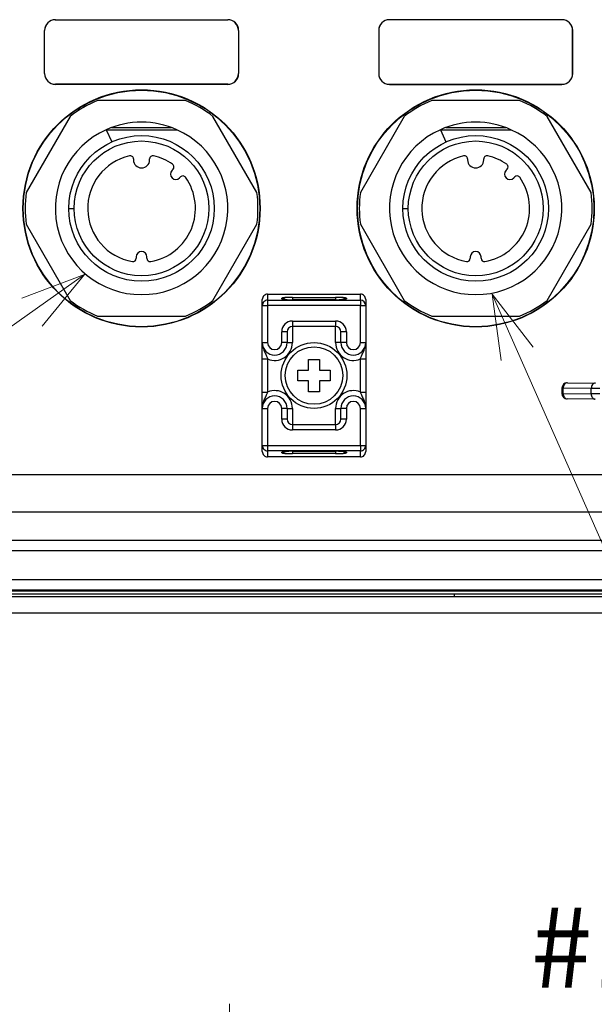
# Model space of a CAD drawing. Extents: x -891 to 0, y 0 to 630.
# Drawn here: x -298 to -245, y 368 to 459 of the extents above; entities that cross this region are included whole.
import ezdxf

# ---------------------------------------------------------------- set-up
doc = ezdxf.new("R2010")
doc.units = 0
doc.header["$LTSCALE"] = 3
doc.layers.get('0').update_dxf_attribs({"linetype": 'CONTINUOUS', "lineweight": 25})
doc.layers.get('DEFPOINTS').update_dxf_attribs({"color": 161, "linetype": 'CONTINUOUS', "lineweight": 15})
doc.layers.add('1', color=4, linetype='CONTINUOUS', lineweight=15)
doc.styles.get("Standard").update_dxf_attribs({"font": 'txt.shx', "bigfont": 'extfont.shx'})
doc.dimstyles.new('FURUNO$0', dxfattribs={"dimtxt": 3, "dimasz": 2.5, "dimexe": 1, "dimexo": 1, "dimgap": 1.5, "dimtad": 3, "dimdec": 5, "dimdsep": 46, "dimtxsty": 'Standard', "dimblk": 'OPEN30', "dimblk1": 'OPEN30', "dimblk2": 'OPEN30', "dimcen": 0, "dimclrd": 256, "dimclre": 256, "dimclrt": 4, "dimadec": 4, "dimazin": 2, "dimtm": 1e-09, "dimtfac": 0.8, "dimtdec": 5, "dimtmove": 0, "dimatfit": 0, "dimldrblk": 'OPEN30', "dimfxl": 0, "dimtvp": 1, "dimtolj": 1, "dimlwd": -1, "dimlwe": -1, "dimarcsym": 0})

# ---------------------------------------------------------------- blocks, each defined once
blk = doc.blocks.new('_OPEN30')
at = {"color": 0}
for p, q in [((-1, 0.268), (0, 0)), ((0, 0), (-1, -0.268)), ((0, 0), (-1, 0))]:
    blk.add_line(p, q, dxfattribs=at)
blk = doc.blocks.new('*D18')
at = {"layer": '1', "transparency": 16777216}
for p, q in [((-367.445, 328.192), (-367.445, 367.671)), ((-278.445, 326.781), (-278.445, 367.671)), ((-361.445, 364.671), (-284.445, 364.671))]:
    blk.add_line(p, q, dxfattribs=at)
at = {"layer": 'DEFPOINTS', "color": 0, "transparency": 16777216}
for p in [(-278.445, 364.671), (-367.445, 325.192), (-278.445, 323.781)]:
    blk.add_point(p, dxfattribs=at)
at = {"layer": '1', "transparency": 16777216, "xscale": 6, "yscale": 6, "zscale": 6, "rotation": 180}
blk.add_blockref('_OPEN30', (-367.445, 364.671), dxfattribs=at)
at = {"layer": '1', "transparency": 16777216, "xscale": 6, "yscale": 6, "zscale": 6}
blk.add_blockref('_OPEN30', (-278.445, 364.671), dxfattribs=at)
at = {"layer": '1', "transparency": 16777216, "insert": (-322.945, 372.921), "char_height": 7.5, "attachment_point": 5}
blk.add_mtext('\\A1;89', dxfattribs=at)
blk = doc.blocks.new('*D19')
at = {"layer": '1', "transparency": 16777216}
for p, q in [((-278.445, 326.781), (-278.445, 367.671)), ((-199.845, 347.692), (-199.845, 367.671)), ((-272.445, 364.671), (-205.845, 364.671))]:
    blk.add_line(p, q, dxfattribs=at)
at = {"layer": 'DEFPOINTS', "color": 0, "transparency": 16777216}
for p in [(-199.845, 364.671), (-199.845, 344.692), (-278.445, 323.781)]:
    blk.add_point(p, dxfattribs=at)
at = {"layer": '1', "transparency": 16777216, "xscale": 6, "yscale": 6, "zscale": 6, "rotation": 180}
blk.add_blockref('_OPEN30', (-278.445, 364.671), dxfattribs=at)
at = {"layer": '1', "transparency": 16777216, "xscale": 6, "yscale": 6, "zscale": 6}
blk.add_blockref('_OPEN30', (-199.845, 364.671), dxfattribs=at)
at = {"layer": '1', "transparency": 16777216, "insert": (-239.145, 372.921), "char_height": 7.5, "attachment_point": 5}
blk.add_mtext('\\A1;#150', dxfattribs=at)

msp = doc.modelspace()

# ---------------------------------------------------------------- linework, layer by layer
for p, q in [((-294.61516, 458.954448), (-278.615084, 458.954448)), ((-294.61516, 458.954448), (-294.608178, 458.947467)), ((-294.608178, 458.947467), (-278.622065, 458.947467)), ((-278.622065, 458.947467), (-278.615084, 458.954448)), ((-247.615084, 458.954448), (-263.61516, 458.954448)), ((-263.61516, 458.954448), (-263.608178, 458.947467)), ((-247.622065, 458.947467), (-263.608178, 458.947467)), ((-247.622065, 458.947467), (-247.615084, 458.954448)), ((-295.615122, 453.95441), (-295.615122, 457.954486)), ((-295.60814, 457.947505), (-295.615122, 457.954486)), ((-295.60814, 453.961392), (-295.60814, 457.947505)), ((-277.615122, 457.954486), (-277.622103, 457.947505)), ((-277.622103, 457.947505), (-277.622103, 453.961392)), ((-277.615122, 457.954486), (-277.615122, 453.95441)), ((-264.615122, 457.954486), (-264.615122, 453.95441)), ((-264.60814, 457.947505), (-264.615122, 457.954486)), ((-264.60814, 457.947505), (-264.60814, 453.961392)), ((-246.615122, 457.954486), (-246.622103, 457.947505)), ((-246.622103, 453.961392), (-246.622103, 457.947505)), ((-246.615122, 453.95441), (-246.615122, 457.954486)), ((-295.615122, 453.95441), (-295.60814, 453.961392)), ((-277.622103, 453.961392), (-277.615122, 453.95441)), ((-264.615122, 453.95441), (-264.60814, 453.961392)), ((-246.622103, 453.961392), (-246.615122, 453.95441)), ((-294.608178, 452.96143), (-294.61516, 452.954448)), ((-278.615084, 452.954448), (-294.61516, 452.954448)), ((-278.622065, 452.96143), (-294.608178, 452.96143)), ((-278.615084, 452.954448), (-278.622065, 452.96143)), ((-263.608178, 452.96143), (-263.61516, 452.954448)), ((-263.61516, 452.954448), (-247.615084, 452.954448)), ((-263.608178, 452.96143), (-247.622065, 452.96143)), ((-247.615084, 452.954448), (-247.622065, 452.96143)), ((-282.535906, 451.454446), (-290.694337, 451.454446)), ((-251.535906, 451.454445), (-259.694337, 451.454445)), ((-293.235768, 449.987151), (-297.314983, 442.921742)), ((-275.915259, 442.921742), (-279.994475, 449.987151)), ((-262.235768, 449.987149), (-266.314983, 442.921741)), ((-244.915259, 442.921741), (-248.994475, 449.987149)), ((-289.887735, 448.754446), (-289.376394, 447.613833)), ((-289.398972, 448.954448), (-283.831271, 448.954448)), ((-258.887735, 448.754445), (-258.376394, 447.613831)), ((-258.398972, 448.954448), (-252.831271, 448.954448)), ((-287.365121, 446.035658), (-287.365121, 445.954446)), ((-285.865121, 445.954446), (-285.865121, 446.035658)), ((-256.365121, 446.035656), (-256.365121, 445.954445)), ((-254.865121, 445.954445), (-254.865121, 446.035657)), ((-283.693771, 445.082905), (-283.786695, 444.989981)), ((-252.693771, 445.082904), (-252.786695, 444.98998)), ((-283.079588, 444.282874), (-282.986664, 444.375798)), ((-252.079588, 444.282873), (-251.986664, 444.375797)), ((-293.365121, 441.454446), (-292.865121, 441.454446)), ((-262.365121, 441.454445), (-261.865121, 441.454445)), ((-297.314983, 439.987151), (-293.235768, 432.921742)), ((-279.994475, 432.921742), (-275.915259, 439.987151)), ((-266.314983, 439.987149), (-262.235768, 432.921741)), ((-248.994475, 432.921741), (-244.915259, 439.987149)), ((-287.115121, 436.954446), (-287.115121, 436.823032)), ((-286.115121, 436.823032), (-286.115121, 436.954446)), ((-256.115121, 436.954445), (-256.115121, 436.82303)), ((-255.115121, 436.82303), (-255.115121, 436.954445)), ((-275.415122, 432.442611), (-275.415122, 433.002538)), ((-274.915122, 433.504448), (-274.915122, 432.940708)), ((-274.915122, 433.504448), (-266.315122, 433.504448)), ((-274.915122, 432.940708), (-266.315122, 432.940708)), ((-274.915122, 432.940708), (-274.915122, 432.442611)), ((-273.615122, 433.071941), (-273.615122, 433.115685)), ((-272.615122, 433.203174), (-268.615122, 433.203174)), ((-272.615122, 433.203174), (-272.615122, 432.984462)), ((-272.615122, 432.984452), (-272.615122, 432.986355)), ((-268.615122, 432.986355), (-272.615122, 432.986355)), ((-268.615122, 432.984452), (-272.615122, 432.984452)), ((-268.615122, 433.203174), (-268.615122, 432.984462)), ((-268.615122, 432.984452), (-268.615122, 432.986355)), ((-267.615122, 433.115685), (-267.615122, 433.071941)), ((-266.315122, 432.940708), (-266.315122, 433.504448)), ((-266.315122, 432.940708), (-266.315122, 432.442611)), ((-265.815122, 433.002538), (-265.815122, 432.442611)), ((-275.415122, 432.442611), (-274.915122, 432.442611)), ((-275.415122, 429.004448), (-275.415122, 432.442611)), ((-274.915122, 432.442611), (-274.915122, 429.004448)), ((-266.315122, 432.442611), (-274.915122, 432.442611)), ((-266.315122, 429.004448), (-266.315122, 432.442611)), ((-266.315122, 432.442611), (-265.815122, 432.442611)), ((-265.815122, 432.442611), (-265.815122, 429.004448)), ((-290.694337, 431.454446), (-282.535906, 431.454446)), ((-259.694337, 431.454445), (-251.535906, 431.454445)), ((-272.615122, 431.004448), (-268.615122, 431.004448)), ((-272.615122, 431.004448), (-272.615122, 430.504448)), ((-272.615122, 430.504475), (-272.615122, 429.004448)), ((-268.615122, 430.504448), (-272.615122, 430.504448)), ((-268.615122, 431.004448), (-268.615122, 430.504448)), ((-268.615122, 429.004448), (-268.615122, 430.504475)), ((-273.615122, 429.004448), (-273.615122, 430.004448)), ((-273.115122, 430.004448), (-273.615122, 430.004448)), ((-273.115122, 430.004448), (-273.115122, 429.004448)), ((-268.115122, 429.004448), (-268.115122, 430.004448)), ((-267.615122, 430.004448), (-268.115122, 430.004448)), ((-267.615122, 430.004448), (-267.615122, 429.004448)), ((-275.415122, 429.004448), (-274.915122, 429.004448)), ((-273.115122, 429.004448), (-273.615122, 429.004448)), ((-273.115122, 429.004448), (-272.615122, 429.004448)), ((-268.115122, 429.004448), (-268.615122, 429.004448)), ((-267.615122, 429.004448), (-268.115122, 429.004448)), ((-266.315122, 429.004448), (-265.815122, 429.004448)), ((-275.415122, 427.487873), (-274.915122, 427.487873)), ((-275.415122, 424.421023), (-275.415122, 427.487873)), ((-274.915122, 427.487873), (-274.915122, 424.421023)), ((-271.115122, 426.454448), (-271.115122, 427.454448)), ((-271.115122, 427.454448), (-270.115122, 427.454448)), ((-270.115122, 427.454448), (-270.115122, 426.454448)), ((-266.315122, 424.421023), (-266.315122, 427.487873)), ((-266.315122, 427.487873), (-265.815122, 427.487873)), ((-265.815122, 427.487873), (-265.815122, 424.421023)), ((-272.115122, 425.454448), (-272.115122, 426.454448)), ((-272.115122, 426.454448), (-271.115122, 426.454448)), ((-270.115122, 426.454448), (-269.115122, 426.454448)), ((-269.115122, 426.454448), (-269.115122, 425.454448)), ((-271.115122, 425.454448), (-272.115122, 425.454448)), ((-271.115122, 424.454448), (-271.115122, 425.454448)), ((-269.115122, 425.454448), (-270.115122, 425.454448)), ((-270.115122, 425.454448), (-270.115122, 424.454448)), ((-247.615484, 424.786565), (-247.620045, 424.286586)), ((-247.490912, 424.785429), (-247.615484, 424.786565)), ((-247.495473, 424.28545), (-247.490912, 424.785429)), ((-244.889557, 424.761698), (-247.490912, 424.785429)), ((-247.110944, 425.281984), (-244.509588, 425.258252)), ((-244.894118, 424.261719), (-244.889557, 424.761698)), ((-244.085584, 424.754363), (-244.889557, 424.761698)), ((-275.415122, 424.421023), (-274.915122, 424.421023)), ((-270.115122, 424.454448), (-271.115122, 424.454448)), ((-266.315122, 424.421023), (-265.815122, 424.421023)), ((-247.620045, 424.286586), (-247.495473, 424.28545)), ((-247.495473, 424.28545), (-244.894118, 424.261719)), ((-244.523272, 423.758315), (-247.124627, 423.782046)), ((-244.090145, 424.254384), (-244.894118, 424.261719)), ((-275.415122, 422.904448), (-274.915122, 422.904448)), ((-275.415122, 419.466285), (-275.415122, 422.904448)), ((-274.915122, 422.904448), (-274.915122, 419.466285)), ((-273.115122, 422.904448), (-273.615122, 422.904448)), ((-273.615122, 421.904448), (-273.615122, 422.904448)), ((-273.115122, 422.904448), (-273.115122, 421.904448)), ((-273.115122, 422.904448), (-272.615122, 422.904448)), ((-272.615122, 422.904448), (-272.615122, 421.404421)), ((-268.615122, 421.404421), (-268.615122, 422.904448)), ((-268.615122, 422.904448), (-268.115122, 422.904448)), ((-268.115122, 421.904448), (-268.115122, 422.904448)), ((-267.615122, 422.904448), (-268.115122, 422.904448)), ((-267.615122, 422.904448), (-267.615122, 421.904448)), ((-266.315122, 419.466285), (-266.315122, 422.904448)), ((-266.315122, 422.904448), (-265.815122, 422.904448)), ((-265.815122, 422.904448), (-265.815122, 419.466285)), ((-273.115122, 421.904448), (-273.615122, 421.904448)), ((-267.615122, 421.904448), (-268.115122, 421.904448)), ((-272.615122, 421.404448), (-268.615122, 421.404448)), ((-272.615122, 421.404448), (-272.615122, 420.904448)), ((-268.615122, 421.404448), (-268.615122, 420.904448)), ((-268.615122, 420.904448), (-272.615122, 420.904448)), ((-275.415122, 419.466285), (-274.915122, 419.466285)), ((-275.415122, 418.906358), (-275.415122, 419.466285)), ((-274.915122, 419.466285), (-274.915122, 418.968188)), ((-274.915122, 419.466285), (-266.315122, 419.466285)), ((-266.315122, 419.466285), (-266.315122, 418.968188)), ((-266.315122, 419.466285), (-265.815122, 419.466285)), ((-265.815122, 419.466285), (-265.815122, 418.906358)), ((-274.915122, 418.968188), (-274.915122, 418.404448)), ((-266.315122, 418.968188), (-274.915122, 418.968188)), ((-266.315122, 418.404448), (-274.915122, 418.404448)), ((-273.615122, 418.793211), (-273.615122, 418.836955)), ((-272.615122, 418.922541), (-272.615122, 418.924444)), ((-272.615122, 418.924444), (-268.615122, 418.924444)), ((-272.615122, 418.924434), (-272.615122, 418.705722)), ((-272.615122, 418.922541), (-268.615122, 418.922541)), ((-268.615122, 418.705722), (-272.615122, 418.705722)), ((-268.615122, 418.922541), (-268.615122, 418.924444)), ((-268.615122, 418.924434), (-268.615122, 418.705722)), ((-267.615122, 418.836955), (-267.615122, 418.793211)), ((-266.315122, 418.404448), (-266.315122, 418.968188)), ((-299.251245, 416.774053), (-211.978999, 416.774053)), ((-211.978999, 413.282578), (-299.251245, 413.282578)), ((-423.887436, 410.694314), (-197.342808, 410.694314)), ((-197.342808, 409.69675), (-423.887436, 409.69675)), ((-430.615122, 407.034432), (-190.615122, 407.034432)), ((-190.615122, 406.035803), (-430.615122, 406.035803)), ((-190.615122, 405.954448), (-430.615122, 405.954448)), ((-363.615122, 405.454448), (-257.615122, 405.454448)), ((-310.615122, 405.717209), (-257.615122, 405.717209)), ((-257.615122, 405.717209), (-257.615122, 405.454448))]:
    msp.add_line(p, q)
for centre, radius in [((-286.615122, 441.454448), 11), ((-286.615122, 441.454448), 10.973796), ((-255.615122, 441.454448), 11), ((-255.615122, 441.454448), 10.973796), ((-286.615121, 441.454446), 6.75), ((-286.615121, 441.454446), 6.25), ((-255.615121, 441.454445), 6.75), ((-255.615121, 441.454445), 6.25), ((-270.615122, 425.954448), 3.049732), ((-270.615122, 425.954448), 2.666664)]:
    msp.add_circle(centre, radius)
for centre, radius, start, end in [((-286.615121, 441.454446), 10.8, 112.19160657, 127.80839343), ((-286.615121, 441.454446), 10.8, 52.19160657, 67.80839343), ((-255.615121, 441.454445), 10.8, 112.19160657, 127.80839343), ((-255.615121, 441.454445), 10.8, 52.19160657, 67.80839343), ((-286.615121, 441.454446), 8, 90, 114.148125), ((-286.615121, 441.454446), 8, 65.851875, 90), ((-255.615121, 441.454445), 8, 90, 114.148125), ((-255.615121, 441.454445), 8, 65.851875, 90), ((-286.615121, 441.454446), 8, 114.146848, 65.853152), ((-255.615121, 441.454445), 8, 114.146848, 65.853152), ((-286.615121, 441.454446), 5, 102.90906036, 260.19981005), ((-287.665121, 446.035658), 0.3, 0, 102.90906036), ((-286.615121, 445.954446), 0.75, 180, 0), ((-285.565121, 446.035658), 0.3, 77.09094063, 180), ((-286.615121, 441.454446), 5, 54.8001989, 77.09094063), ((-255.615121, 441.454445), 5, 102.90906036, 260.19981005), ((-256.665121, 446.035656), 0.3, 0, 102.90906036), ((-255.615121, 445.954445), 0.75, 180, 0), ((-254.565121, 446.035657), 0.3, 77.09094063, 180), ((-255.615121, 441.454445), 5, 54.8001989, 77.09094063), ((-283.433141, 444.636428), 0.5, 135, 315), ((-283.905903, 445.295037), 0.3, 315, 54.8001989), ((-252.433141, 444.636426), 0.5, 135, 315), ((-252.905903, 445.295036), 0.3, 315, 54.8001989), ((-286.615121, 441.454446), 5, 279.80018995, 35.19981976), ((-282.774532, 444.163666), 0.3, 35.19981976, 135), ((-255.615121, 441.454445), 5, 279.80018995, 35.19981976), ((-251.774532, 444.163665), 0.3, 35.19981976, 135), ((-286.615121, 441.454446), 10.8, 172.19160657, 187.80839343), ((-286.615121, 441.454446), 10.8, 352.19160657, 7.80839343), ((-255.615121, 441.454445), 10.8, 172.19160657, 187.80839343), ((-255.615121, 441.454445), 10.8, 352.19160657, 7.80839343), ((-286.615121, 436.954446), 0.5, 0, 180), ((-255.615121, 436.954445), 0.5, 0, 180), ((-287.415121, 436.823032), 0.3, 260.19981005, 360), ((-285.815121, 436.823032), 0.3, 180, 279.80018995), ((-256.415121, 436.82303), 0.3, 260.19981005, 360), ((-254.815121, 436.82303), 0.3, 180, 279.80018995), ((-286.615121, 441.454446), 10.8, 232.19160657, 247.80839343), ((-286.615121, 441.454446), 10.8, 292.19160657, 307.80839343), ((-255.615121, 441.454445), 10.8, 232.19160657, 247.80839343), ((-255.615121, 441.454445), 10.8, 292.19160657, 307.80839343), ((-272.615122, 430.004448), 1, 90, 180), ((-272.615122, 430.004448), 0.5, 90, 180), ((-268.615122, 430.004448), 1, 0, 90), ((-268.615122, 430.004448), 0.5, 0, 90), ((-274.265122, 429.004448), 1.15, 180, 0), ((-274.265122, 429.004448), 0.65, 180, 0), ((-274.265122, 429.004448), 1.65, 246.80015682, 0), ((-266.965122, 429.004448), 1.65, 180, 293.19984318), ((-266.965122, 429.004448), 1.15, 180, 360), ((-266.965122, 429.004448), 0.65, 180, 360), ((-247.115505, 424.782004), 0.5, 89.47732641, 179.47732641), ((-274.265122, 422.904448), 1.15, 360, 180), ((-274.265122, 422.904448), 1.65, 360, 113.19984318), ((-266.965122, 422.904448), 1.65, 66.80015682, 180), ((-266.965122, 422.904448), 1.15, 360, 180), ((-247.120066, 424.282025), 0.5, 179.47732641, 269.47732641), ((-274.265122, 422.904448), 0.65, 360, 180), ((-266.965122, 422.904448), 0.65, 360, 180), ((-272.615122, 421.904448), 1, 180, 270), ((-272.615122, 421.904448), 0.5, 180, 270), ((-268.615122, 421.904448), 1, 270, 0), ((-268.615122, 421.904448), 0.5, 270, 0)]:
    msp.add_arc(centre, radius, start, end)
for centre, major_axis, ratio, start_param, end_param in [((-294.615084, 457.95441), (0.707161, -0.707161), 0.99992385, 2.356232566, 3.926952741), ((-294.608102, 457.947429), (0.707161, -0.707161), 0.99992385, 2.356232566, 3.926952741), ((-278.622141, 457.947429), (-0.707161, -0.707161), 0.99992385, 2.356232566, 3.926952741), ((-278.61516, 457.95441), (-0.707161, -0.707161), 0.99992385, 2.356232566, 3.926952741), ((-263.615084, 457.95441), (0.707161, -0.707161), 0.99992385, 2.356232566, 3.926952741), ((-263.608102, 457.947429), (0.707161, -0.707161), 0.99992385, 2.356232566, 3.926952741), ((-247.622141, 457.947429), (-0.707161, -0.707161), 0.99992385, 2.356232566, 3.926952741), ((-247.61516, 457.95441), (-0.707161, -0.707161), 0.99992385, 2.356232566, 3.926952741), ((-294.615084, 453.954486), (0.707161, 0.707161), 0.99992385, 2.356232566, 3.926952741), ((-294.608102, 453.961468), (0.707161, 0.707161), 0.99992385, 2.356232566, 3.926952741), ((-278.622141, 453.961468), (-0.707161, 0.707161), 0.99992385, 2.356232566, 3.926952741), ((-278.61516, 453.954486), (-0.707161, 0.707161), 0.99992385, 2.356232566, 3.926952741), ((-263.615084, 453.954486), (0.707161, 0.707161), 0.99992385, 2.356232566, 3.926952741), ((-263.608102, 453.961468), (0.707161, 0.707161), 0.99992385, 2.356232566, 3.926952741), ((-247.622141, 453.961468), (-0.707161, 0.707161), 0.99992385, 2.356232566, 3.926952741), ((-247.61516, 453.954486), (-0.707161, 0.707161), 0.99992385, 2.356232566, 3.926952741), ((-274.915122, 433.002538), (0, 0.50191), 0.996194698, 0, 1.570796327), ((-274.915122, 432.442611), (0.5, 0), 0.996194698, 1.570796327, 3.141592654), ((-272.615122, 433.115685), (-1, 0), 0.087488664, 4.71238898, 6.283185307), ((-273.615122, 432.617588), (0.5, 0), 0.996194698, 0.902839733, 1.570796327), ((-273.615122, 432.573844), (0.5, 0), 0.996194698, 1.092807913, 1.570796327), ((-272.615122, 433.071941), (-1, 0), 0.087488664, 0, 0.534438907), ((-272.615122, 433.071941), (-1, 0), 0.087488664, 0.534438907, 1.570796327), ((-268.615122, 433.115685), (-1, 0), 0.087488664, 3.141592654, 4.71238898), ((-268.615122, 433.071941), (-1, 0), 0.087488664, 1.570796327, 2.239219251), ((-268.615122, 433.071941), (-1, 0), 0.087488664, 2.239219251, 3.141592654), ((-267.615122, 432.617588), (0.5, 0), 0.996194698, 1.570796327, 2.190205497), ((-267.615122, 432.573844), (0.5, 0), 0.996194698, 1.570796327, 1.998494714), ((-266.315122, 433.002538), (0, 0.50191), 0.996194698, 4.71238898, 6.283185307), ((-266.315122, 432.442611), (-0.5, 0), 0.996194698, 3.141592654, 4.71238898), ((-247.115505, 424.782004), (0.004561, 0.499979), 0.750845851, 0, 1.570796327), ((-244.51415, 424.758273), (0.004561, 0.499979), 0.750845851, 0, 1.570796327), ((-247.120066, 424.282025), (-0.004561, -0.499979), 0.750845851, 4.71238898, 6.283185307), ((-244.518711, 424.258294), (-0.004561, -0.499979), 0.750845851, 4.71238898, 6.283185307), ((-274.915122, 419.466285), (-0.5, 0), 0.996194698, 0, 1.570796327), ((-266.315122, 419.466285), (-0.5, 0), 0.996194698, 1.570796327, 3.141592654), ((-274.915122, 418.906358), (0, -0.50191), 0.996194698, 4.71238898, 6.283185307), ((-272.615122, 418.836955), (-1, 0), 0.087488664, 5.380811905, 6.283185307), ((-273.615122, 419.335052), (0.5, 0), 0.996194698, 4.71238898, 5.16576007), ((-273.615122, 419.291308), (0.5, 0), 0.996194698, 4.71238898, 5.333393491), ((-272.615122, 418.793211), (-1, 0), 0.087488664, 0, 1.570796327), ((-272.615122, 418.836955), (-1, 0), 0.087488664, 4.71238898, 5.380811905), ((-268.615122, 418.836955), (-1, 0), 0.087488664, 3.67603156, 4.71238898), ((-268.615122, 418.793211), (-1, 0), 0.087488664, 1.570796327, 3.141592654), ((-267.615122, 419.291308), (0.5, 0), 0.996194698, 4.044432386, 4.71238898), ((-267.615122, 419.335052), (0.5, 0), 0.996194698, 4.234400567, 4.71238898), ((-268.615122, 418.836955), (-1, 0), 0.087488664, 3.141592654, 3.67603156), ((-266.315122, 418.906358), (0, -0.50191), 0.996194698, 0, 1.570796327)]:
    msp.add_ellipse(centre, major_axis=major_axis, ratio=ratio, start_param=start_param, end_param=end_param)
for points in [[(-289.887735, 448.754446), (-286.615121, 448.754446), (-283.342508, 448.754446)], [(-258.887735, 448.754445), (-255.615121, 448.754445), (-252.342508, 448.754445)]]:
    msp.add_rational_spline(points, [1, 1.09589041096, 1], degree=2)
for points, knots in [([(-273.394633, 433.023341), (-273.404173, 433.024511), (-273.430135, 433.027723), (-273.438197, 433.030014), (-273.437912, 433.030073), (-273.437892, 433.030072)], [0, 0, 0, 0, 0.301967772, 0.973179345, 1, 1, 1, 1]), ([(-267.792282, 433.030081), (-267.792272, 433.030082), (-267.794779, 433.029459), (-267.820711, 433.024501), (-267.895231, 433.014577), (-267.976919, 433.008171), (-268.026481, 433.004852)], [0, 0, 0, 0, 0.067453446, 0.29465432, 0.636731336, 1, 1, 1, 1]), ([(-275.415122, 427.487873), (-275.415122, 427.80601), (-275.415122, 428.106108), (-275.415122, 428.609838), (-275.415122, 428.807623), (-275.415122, 429.004448)], [0, 0, 0, 0, 0.5, 0.5, 1, 1, 1, 1]), ([(-275.415122, 429.004448), (-275.415122, 429.002248), (-275.415117, 429.000049), (-275.414779, 428.917977), (-275.408405, 428.837952), (-275.384542, 428.681504), (-275.367199, 428.604733), (-275.303, 428.383709), (-275.243092, 428.243777), (-275.121944, 427.986692), (-275.062014, 427.867606), (-274.974235, 427.660027), (-274.942298, 427.574577), (-274.915122, 427.487873)], [0, 0, 0, 0, 0.004148065, 0.004148065, 0.154231777, 0.154231777, 0.301754688, 0.301754688, 0.588585456, 0.588585456, 0.83829597, 0.83829597, 1, 1, 1, 1]), ([(-266.315122, 427.487873), (-266.287945, 427.574577), (-266.256009, 427.660027), (-266.16823, 427.867606), (-266.108299, 427.986692), (-265.987152, 428.243777), (-265.927243, 428.383709), (-265.863044, 428.604733), (-265.845702, 428.681504), (-265.821839, 428.837952), (-265.815464, 428.917977), (-265.815126, 429.000049), (-265.815122, 429.002248), (-265.815122, 429.004448)], [0, 0, 0, 0, 0.16170403, 0.16170403, 0.411414544, 0.411414544, 0.698245312, 0.698245312, 0.845768223, 0.845768223, 0.995851935, 0.995851935, 1, 1, 1, 1]), ([(-265.815122, 429.004448), (-265.815122, 428.807623), (-265.815122, 428.609838), (-265.815122, 428.106108), (-265.815122, 427.80601), (-265.815122, 427.487873)], [0, 0, 0, 0, 0.5, 0.5, 1, 1, 1, 1]), ([(-275.415122, 422.904448), (-275.415122, 423.101273), (-275.415122, 423.299058), (-275.415122, 423.802788), (-275.415122, 424.102886), (-275.415122, 424.421023)], [0, 0, 0, 0, 0.5, 0.5, 1, 1, 1, 1]), ([(-275.415122, 422.904448), (-275.415122, 422.906648), (-275.415117, 422.908847), (-275.414779, 422.990919), (-275.408405, 423.070944), (-275.384542, 423.227392), (-275.367199, 423.304164), (-275.303, 423.525188), (-275.243092, 423.665119), (-275.121944, 423.922204), (-275.062014, 424.04129), (-274.974235, 424.248869), (-274.942298, 424.33432), (-274.915122, 424.421023)], [0, 0, 0, 0, 0.004148065, 0.004148065, 0.154231777, 0.154231777, 0.301754688, 0.301754688, 0.588585456, 0.588585456, 0.83829597, 0.83829597, 1, 1, 1, 1]), ([(-266.315122, 424.421023), (-266.287945, 424.33432), (-266.256009, 424.248869), (-266.16823, 424.04129), (-266.108299, 423.922204), (-265.987152, 423.665119), (-265.927243, 423.525188), (-265.863044, 423.304164), (-265.845702, 423.227392), (-265.821839, 423.070944), (-265.815464, 422.990919), (-265.815126, 422.908847), (-265.815122, 422.906648), (-265.815122, 422.904448)], [0, 0, 0, 0, 0.16170403, 0.16170403, 0.411414544, 0.411414544, 0.698245312, 0.698245312, 0.845768223, 0.845768223, 0.995851935, 0.995851935, 1, 1, 1, 1]), ([(-265.815122, 424.421023), (-265.815122, 424.102886), (-265.815122, 423.802788), (-265.815122, 423.299058), (-265.815122, 423.101273), (-265.815122, 422.904448)], [0, 0, 0, 0, 0.5, 0.5, 1, 1, 1, 1]), ([(-273.437962, 418.878815), (-273.437972, 418.878814), (-273.435465, 418.879437), (-273.409533, 418.884395), (-273.335013, 418.894319), (-273.253324, 418.900725), (-273.203763, 418.904044)], [0, 0, 0, 0, 0.067453446, 0.29465432, 0.636731336, 1, 1, 1, 1]), ([(-267.83561, 418.885555), (-267.82607, 418.884385), (-267.800108, 418.881174), (-267.792047, 418.878882), (-267.792332, 418.878824), (-267.792352, 418.878824)], [0, 0, 0, 0, 0.301967772, 0.973179345, 1, 1, 1, 1]), ([(-257.615122, 405.717209), (-245.139459, 405.717209), (-232.663793, 405.717209), (-213.9503, 405.717209), (-207.712389, 405.717207), (-199.915197, 405.717209), (-198.355514, 405.717205), (-195.23701, 405.717213), (-193.685412, 405.717359), (-191.921919, 405.71719), (-191.72516, 405.717155), (-191.341169, 405.717262), (-191.15367, 405.717405), (-190.84523, 405.71711), (-190.738174, 405.71693), (-190.575406, 405.717484), (-190.521723, 405.71821), (-190.35632, 405.725433), (-190.235159, 405.737334), (-189.633251, 405.831207), (-189.143201, 406.023262), (-188.287117, 406.643551), (-187.931753, 407.070043), (-187.47873, 408.001732), (-187.377882, 408.496563), (-187.377882, 408.954448)], [0, 0, 0, 0, 0.5, 0.5, 0.75, 0.75, 0.8125, 0.8125, 0.875, 0.875, 0.8828125, 0.8828125, 0.890625, 0.890625, 0.89453125, 0.89453125, 0.8984375, 0.8984375, 0.90625, 0.90625, 0.9375, 0.9375, 0.96875, 0.96875, 1, 1, 1, 1]), ([(-257.615122, 405.454448), (-245.139459, 405.454448), (-232.663793, 405.454448), (-213.9503, 405.454448), (-207.712389, 405.454447), (-199.915197, 405.454448), (-198.355515, 405.454444), (-195.237008, 405.454452), (-193.685322, 405.454598), (-191.921959, 405.454429), (-191.725169, 405.454394), (-191.341014, 405.454502), (-191.153648, 405.454644), (-190.845617, 405.45435), (-190.738443, 405.454167), (-190.573349, 405.454729), (-190.515428, 405.455473), (-190.334516, 405.463374), (-190.204374, 405.476198), (-189.553939, 405.577639), (-189.024568, 405.784735), (-188.097408, 406.456523), (-187.714339, 406.916286), (-187.22353, 407.925686), (-187.115122, 408.457967), (-187.115122, 408.954448)], [0, 0, 0, 0, 0.5, 0.5, 0.75, 0.75, 0.8125, 0.8125, 0.875, 0.875, 0.8828125, 0.8828125, 0.890625, 0.890625, 0.89453125, 0.89453125, 0.8984375, 0.8984375, 0.90625, 0.90625, 0.9375, 0.9375, 0.96875, 0.96875, 1, 1, 1, 1])]:
    msp.add_open_spline(points, degree=3, knots=knots)
msp.add_rational_spline([(-257.615122, 403.954448), (-224.115122, 403.954448), (-190.615122, 403.954448), (-185.615122, 403.954448), (-185.615122, 408.954448)], [1, 1, 1, 0.707106781187, 1], degree=2, knots=[0, 0, 0, 0.895075967, 0.895075967, 1, 1, 1])
msp.add_open_spline([(-310.615122, 403.954448), (-284.115122, 403.954448), (-257.615122, 403.954448)], degree=2)
at = {"layer": '1'}
for p, q in [((-291.904004, 435.3366), (-366.505593, 382.744699)), ((-254.070582, 433.50439), (-232.595527, 384.786293))]:
    msp.add_line(p, q, dxfattribs=at)
for points in [[(-297.712569, 433.135406), (-291.904004, 435.3366), (-295.833772, 430.526027)], [(-253.240159, 427.348492), (-254.070582, 433.50439), (-250.273465, 428.588438)]]:
    msp.add_lwpolyline(points, dxfattribs=at)

# ---------------------------------------------------------------- dimensions: what is measured, and where the dimension line sits
dim = msp.add_linear_dim(base=(-278.444553, 364.670668), p1=(-367.444553, 325.192059), p2=(-278.444553, 323.780818), dimstyle='FURUNO$0', override={"dimscale": 3, "dimtxt": 2.5, "dimasz": 2, "dimdec": 0, "dimclrt": 256}, dxfattribs=at)
dim.commit()
dim.dimension.update_dxf_attribs({"geometry": '*D18', "text_midpoint": (-322.944553, 372.920668)})
dim = msp.add_linear_dim(base=(-199.844553, 364.670668), p1=(-278.444553, 323.780818), p2=(-199.844553, 344.692059), text='#150', dimstyle='FURUNO$0', override={"dimscale": 3, "dimtxt": 2.5, "dimasz": 2, "dimclrt": 256}, dxfattribs=at)
dim.commit()
dim.dimension.update_dxf_attribs({"geometry": '*D19', "text_midpoint": (-239.144553, 372.920668)})

doc.saveas('drawing.dxf')
